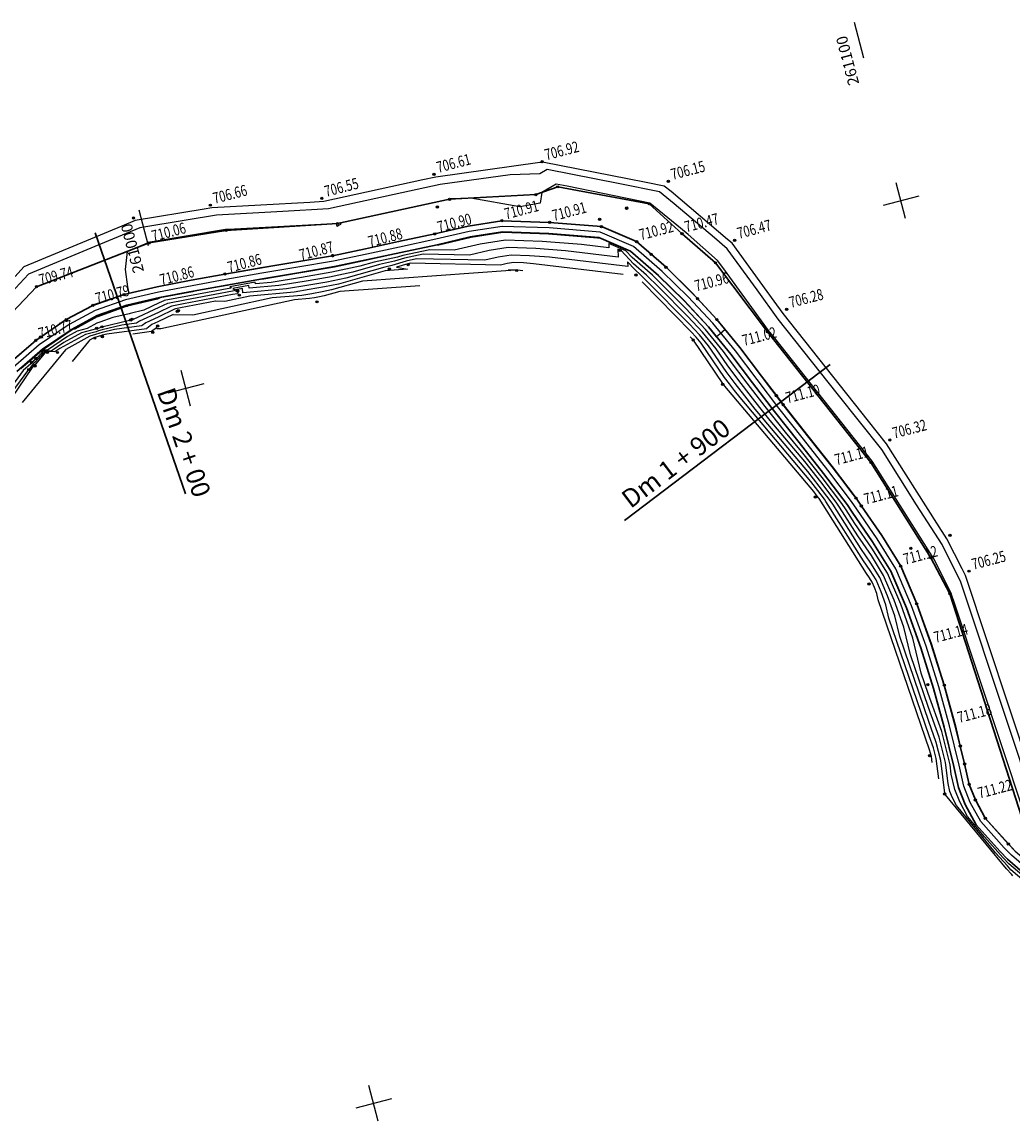
# Model space of a CAD drawing. Units: millimetres. Extents: x 259264 to 265409, y 4637923 to 4639860.
# Drawn here: x 260945 to 261079, y 4638292 to 4638441 of the extents above; entities that cross this region are included whole.
import ezdxf
from ezdxf.enums import TextEntityAlignment as Align

# ---------------------------------------------------------------- set-up
doc = ezdxf.new("R2010")
doc.units = ezdxf.units.MM
doc.header["$PDMODE"] = 32
doc.header["$PDSIZE"] = 0.3
doc.linetypes.add('1', pattern=[0])
for name, color, linetype in [('ALIGNMENT', 255, 'Continuous'), ('CONTOUR1', 255, 'Continuous'), ('CONTOUR2', 255, 'Continuous'), ('ELEVATION', 255, 'Continuous'), ('GRID', 255, 'Continuous'), ('HEIGHT', 7, 'Continuous'), ('Layer2', 1, '1'), ('Layer4', 7, '1'), ('Layer5', 7, 'Continuous'), ('POINT', 7, 'Continuous'), ('POLYLINES787', 1, 'Continuous')]:
    doc.layers.add(name, color=color, linetype=linetype)
doc.styles.get("Standard").update_dxf_attribs({"font": 'arial.ttf', "height": 2})
doc.styles.add('STD', font='txt')

# ---------------------------------------------------------------- blocks, each defined once
blk = doc.blocks.new('S061')
at = {"color": 0, "linetype": 'Continuous'}
for p, q in [((0, -0.5), (0, 0.5)), ((-0.5, 0), (0.5, 0))]:
    blk.add_line(p, q, dxfattribs=at)

msp = doc.modelspace()

# ---------------------------------------------------------------- linework, layer by layer
at = {"color": 7, "linetype": 'Continuous', "lineweight": 30}
msp.add_polyline3d([(260941.5, 4638399.57, 709.61), (260947.32, 4638405.66, 709.74), (260962.55, 4638411.58, 710.06), (260972.95, 4638413.29, 710.1), (260988.03, 4638414.22, 709.99), (261003.19, 4638417.49, 710.05), (261014.86, 4638418.13, 709.86), (261017.82, 4638419.18, 710.36), (261030.19, 4638416.87, 710.11), (261034.63, 4638412.83, 710.47), (261039.16, 4638408.9, 710.42), (261046.18, 4638399.56, 710.23), (261060.16, 4638381.88, 710.27), (261068.28, 4638368.99, 710.31), (261070.87, 4638364.13, 710.21), (261080.59, 4638333.85, 710.57)], dxfattribs=at)
at = {"color": 5}
for points in [[(260968.22, 4638406.55, 710.13), (260972.8, 4638407.37, 710.21), (260987.37, 4638409.87, 710.1), (260991.84, 4638410.82, 710.15)], [(260943.66, 4638395.31, 709.81), (260947.23, 4638398.4, 709.69), (260947.88, 4638398.85, 709.79), (260951.35, 4638401.22, 709.85), (260954.94, 4638403.15, 709.92), (260959.13, 4638404.6, 709.99), (260963.66, 4638405.67, 710.06)], [(260963.66, 4638405.67, 710.06), (260968.22, 4638406.55, 710.13)]]:
    msp.add_polyline3d(points, dxfattribs=at)
at = {"layer": 'ALIGNMENT', "color": 1, "linetype": 'Continuous', "lineweight": 30}
for p, q in [((260955.27, 4638412.97, -10000), (260967.49, 4638377.65, -10000)), ((261054.67, 4638395.14, -10000), (261026.83, 4638374.02, -10000))]:
    msp.add_line(p, q, dxfattribs=at)
at = {"layer": 'CONTOUR1', "color": 52, "linetype": 'Continuous'}
for points in [[(261081.86, 4638339.81, 707), (261072.97, 4638366.6, 707), (261072.5, 4638367.51, 707), (261070.44, 4638371.54, 707), (261069.1, 4638373.66, 707), (261062.29, 4638384.4, 707), (261059.85, 4638387.48, 707), (261048.3, 4638402.05, 707), (261047.1, 4638403.7, 707), (261041.4, 4638411.55, 707), (261040.8, 4638412.07, 707), (261033.14, 4638418.53, 707), (261032.22, 4638419.27, 707), (261029.77, 4638419.78, 707), (261015.76, 4638422.5, 707), (261015.69, 4638422.46, 707), (261015.41, 4638422.45, 707), (261001.32, 4638420.49, 707), (260999.56, 4638420.11, 707), (260986.19, 4638417.17, 707), (260984.27, 4638417.07, 707), (260971.05, 4638416.35, 707), (260970, 4638416.17, 707), (260960.67, 4638414.6, 707), (260958.85, 4638413.85, 707), (260945.63, 4638408.37, 707), (260944.43, 4638407.06, 707)], [(261082.27, 4638335.83, 708), (261078.43, 4638347.4, 708), (261072.31, 4638365.83, 708), (261071.22, 4638367.96, 708), (261069.79, 4638370.77, 708), (261066.36, 4638376.17, 708), (261061.64, 4638383.63, 708), (261055.62, 4638391.22, 708), (261047.64, 4638401.28, 708), (261044.78, 4638405.22, 708), (261040.74, 4638410.77, 708), (261039.02, 4638412.29, 708), (261033.57, 4638416.89, 708), (261031.57, 4638418.5, 708), (261026.21, 4638419.6, 708), (261016.37, 4638421.51, 708), (261015.4, 4638420.95, 708), (261011.39, 4638420.82, 708), (261001.93, 4638419.51, 708), (260995.7, 4638418.14, 708), (260986.81, 4638416.18, 708), (260980.62, 4638415.85, 708), (260971.66, 4638415.36, 708), (260967.57, 4638414.67, 708), (260961.28, 4638413.61, 708), (260954.65, 4638410.86, 708), (260946.25, 4638407.38, 708), (260943.31, 4638404.19, 708)], [(261082.62, 4638324.38, 712), (261078.85, 4638327.59, 712), (261078.08, 4638328.41, 712), (261075.55, 4638331.22, 712), (261073.25, 4638334, 712), (261072.18, 4638335.98, 712), (261071.51, 4638337.66, 712), (261071.04, 4638339.73, 712), (261070.88, 4638340.99, 712), (261069.78, 4638345.47, 712), (261067.91, 4638350.62, 712), (261066.98, 4638353.36, 712), (261065.86, 4638358.1, 712), (261064.21, 4638362.7, 712), (261062.42, 4638366.9, 712), (261060.32, 4638370.28, 712), (261058, 4638373.63, 712), (261056.84, 4638375.47, 712), (261056.24, 4638376.34, 712), (261053.58, 4638379.87, 712), (261050.81, 4638383.36, 712), (261048.61, 4638385.98, 712), (261045.88, 4638389.44, 712), (261043.43, 4638392.63, 712), (261041.03, 4638395.75, 712), (261040.26, 4638396.9, 712), (261037.8, 4638399.88, 712), (261035.16, 4638402.7, 712), (261033.18, 4638404.72, 712), (261030.62, 4638407.21, 712), (261027.88, 4638409.6, 712), (261027.01, 4638410.52, 712), (261024.71, 4638411.51, 712), (261024.74, 4638410.94, 712), (261021.03, 4638411.39, 712), (261015.71, 4638411.8, 712), (261010.76, 4638411.97, 712), (261007.31, 4638411.43, 712), (261003.81, 4638410.6, 712), (261000.53, 4638410.67, 712), (260996.85, 4638409.88, 712), (260996.16, 4638409.67, 712), (260992.97, 4638408.98, 712), (260991.07, 4638408.45, 712), (260987.28, 4638407.64, 712), (260983.17, 4638406.93, 712), (260979.08, 4638406.24, 712), (260976.94, 4638406.06, 712), (260976.92, 4638406.26, 712), (260973.49, 4638405.65, 712), (260973.63, 4638405.56, 712), (260973.59, 4638405.46, 712), (260970.45, 4638404.89, 712), (260968.03, 4638404.44, 712), (260964.57, 4638403.78, 712), (260964.53, 4638403.76, 712), (260963.92, 4638403.47, 712), (260961.82, 4638402.5, 712), (260959.97, 4638402.05, 712), (260959.85, 4638402, 712), (260957.63, 4638401.5, 712), (260955.91, 4638400.87, 712), (260955.5, 4638400.72, 712), (260954.16, 4638400, 712), (260952.82, 4638399.65, 712), (260951.51, 4638398.93, 712), (260948.79, 4638397.07, 712), (260948.35, 4638397.08, 712), (260947.41, 4638396.05, 712), (260947.22, 4638395.84, 712), (260946.69, 4638395.4, 712), (260946.56, 4638395.23, 712), (260945.53, 4638394.33, 712), (260943.59, 4638391.67, 712)], [(261079.69, 4638329.29, 711), (261078.96, 4638330.07, 711), (261078.76, 4638330.27, 711), (261078.77, 4638330.27, 711), (261078.09, 4638331.02, 711), (261075.64, 4638333.74, 711), (261074.56, 4638335.73, 711), (261074.3, 4638336.22, 711), (261073.62, 4638337.94, 711), (261073.46, 4638338.33, 711), (261073.46, 4638338.33, 711), (261072.96, 4638340.61, 711), (261072.96, 4638340.6, 711), (261072.85, 4638341.1, 711), (261072.74, 4638341.53, 711), (261072.74, 4638341.53, 711), (261071.65, 4638345.98, 711), (261071.54, 4638346.44, 711), (261070.3, 4638351.01, 711), (261070.1, 4638351.75, 711), (261068.56, 4638356.59, 711), (261068.34, 4638357.29, 711), (261066.62, 4638362.08, 711), (261066.38, 4638362.76, 711), (261064.48, 4638367.24, 711), (261064.22, 4638367.86, 711), (261063.84, 4638368.46, 711), (261061.65, 4638371.99, 711), (261061.25, 4638372.57, 711), (261058.89, 4638375.98, 711), (261058.79, 4638376.13, 711), (261058.17, 4638377.05, 711), (261057.74, 4638377.61, 711), (261054.94, 4638381.32, 711), (261052.05, 4638384.97, 711), (261051.63, 4638385.51, 711), (261048.71, 4638389.2, 711), (261048.31, 4638389.7, 711), (261048.2, 4638389.84, 711), (261045.52, 4638393.38, 711), (261045.37, 4638393.58, 711), (261042.52, 4638397.33, 711), (261042.43, 4638397.45, 711), (261040.45, 4638399.87, 711), (261039.73, 4638399.24, 711), (261039.3, 4638398.9, 711), (261038.21, 4638400.23, 711), (261034.93, 4638403.74, 711), (261034.84, 4638403.83, 711), (261031.39, 4638407.19, 711), (261027.7, 4638410.41, 711), (261027.63, 4638410.48, 711), (261023.47, 4638412.26, 711), (261023.47, 4638412.22, 711), (261023.19, 4638412.25, 711), (261016.56, 4638412.78, 711), (261010.39, 4638412.99, 711), (261006.09, 4638412.31, 711), (261001.73, 4638411.28, 711), (261001.43, 4638411.28, 711), (260996.62, 4638410.26, 711), (260996.56, 4638410.23, 711), (260992.24, 4638409.31, 711), (260992.04, 4638409.25, 711), (260987.62, 4638408.31, 711), (260982.82, 4638407.48, 711), (260978.05, 4638406.68, 711), (260977.8, 4638406.66, 711), (260977.8, 4638406.68, 711), (260973.12, 4638405.86, 711), (260973.14, 4638405.84, 711), (260973.13, 4638405.83, 711), (260968.74, 4638405.04, 711), (260968.44, 4638404.98, 711), (260964.05, 4638404.14, 711), (260964.04, 4638404.14, 711), (260963.97, 4638404.11, 711), (260963.71, 4638403.98, 711), (260959.61, 4638403.01, 711), (260959.59, 4638403, 711), (260959.32, 4638402.94, 711), (260955.61, 4638401.61, 711), (260955.54, 4638401.58, 711), (260952.5, 4638399.94, 711), (260952.26, 4638399.88, 711), (260952.02, 4638399.75, 711), (260948.27, 4638397.18, 711), (260948.19, 4638397.18, 711), (260947.91, 4638396.87, 711), (260947.78, 4638396.77, 711), (260945.21, 4638394.54, 711)], [(261081.5, 4638324.75, 713), (261079.12, 4638326.78, 713), (261078.63, 4638327.3, 713), (261077.04, 4638329.07, 713), (261071.76, 4638335.46, 713), (261071.2, 4638336.49, 713), (261070.85, 4638337.36, 713), (261070.61, 4638338.44, 713), (261070.25, 4638341.27, 713), (261069.4, 4638344.73, 713), (261067.95, 4638348.72, 713), (261065.52, 4638355.85, 713), (261064.64, 4638359.61, 713), (261063.32, 4638363.27, 713), (261061.9, 4638366.6, 713), (261060.24, 4638369.28, 713), (261058.4, 4638371.94, 713), (261055.92, 4638375.85, 713), (261055.46, 4638376.53, 713), (261053.38, 4638379.28, 713), (261051.22, 4638382.01, 713), (261046.57, 4638387.54, 713), (261044.49, 4638390.17, 713), (261042.63, 4638392.59, 713), (261040.81, 4638394.96, 713), (261039.24, 4638397.28, 713), (261037.39, 4638399.53, 713), (261035.4, 4638401.65, 713), (261031.51, 4638405.6, 713), (261029.84, 4638407.22, 713), (261028.06, 4638408.78, 713), (261026.39, 4638410.57, 713), (261025.96, 4638410.75, 713), (261026.01, 4638409.66, 713), (261018.87, 4638410.52, 713), (261014.86, 4638410.83, 713), (261011.13, 4638410.96, 713), (261008.53, 4638410.55, 713), (261005.9, 4638409.93, 713), (260999.64, 4638410.06, 713), (260997.08, 4638409.51, 713), (260995.76, 4638409.1, 713), (260993.7, 4638408.66, 713), (260990.1, 4638407.64, 713), (260986.94, 4638406.97, 713), (260983.52, 4638406.38, 713), (260980.11, 4638405.81, 713), (260976.09, 4638405.45, 713), (260976.05, 4638405.83, 713), (260973.86, 4638405.44, 713), (260974.12, 4638405.27, 713), (260974.06, 4638405.09, 713), (260972.15, 4638404.75, 713), (260967.62, 4638403.89, 713), (260965.09, 4638403.41, 713), (260965.02, 4638403.38, 713), (260963.88, 4638402.83, 713), (260960.41, 4638401.23, 713), (260960.37, 4638401.2, 713), (260960.18, 4638401.11, 713), (260959.89, 4638401.07, 713), (260956.17, 4638400.19, 713), (260955.52, 4638399.98, 713), (260955.46, 4638399.96, 713), (260953.39, 4638399.43, 713), (260951, 4638398.12, 713), (260949.3, 4638396.95, 713), (260948.5, 4638396.98, 713), (260947.9, 4638396.31, 713), (260947.2, 4638395.51, 713), (260946.86, 4638395.24, 713), (260946.31, 4638394.52, 713), (260946.22, 4638394.44, 713), (260942.74, 4638389.67, 713)], [(261079.39, 4638325.97, 714), (261079.19, 4638326.18, 714), (261078.52, 4638326.92, 714), (261070.27, 4638336.93, 714), (261070.23, 4638337, 714), (261070.2, 4638337.07, 714), (261070.18, 4638337.14, 714), (261069.62, 4638341.55, 714), (261069.02, 4638344, 714), (261068, 4638346.82, 714), (261064.07, 4638358.34, 714), (261063.41, 4638361.12, 714), (261062.44, 4638363.83, 714), (261061.39, 4638366.3, 714), (261060.15, 4638368.28, 714), (261058.79, 4638370.26, 714), (261055.01, 4638376.23, 714), (261054.67, 4638376.72, 714), (261053.18, 4638378.7, 714), (261051.63, 4638380.66, 714), (261044.52, 4638389.1, 714), (261043.11, 4638390.9, 714), (261041.83, 4638392.55, 714), (261040.59, 4638394.17, 714), (261038.22, 4638397.66, 714), (261036.97, 4638399.17, 714), (261035.64, 4638400.6, 714), (261029.84, 4638406.48, 714), (261029.07, 4638407.24, 714), (261028.23, 4638407.97, 714), (261027.25, 4638409.02, 714), (261027.28, 4638408.38, 714), (261016.72, 4638409.65, 714), (261014.02, 4638409.86, 714), (261011.5, 4638409.94, 714), (261009.75, 4638409.67, 714), (261007.98, 4638409.25, 714), (260998.74, 4638409.45, 714), (260997.3, 4638409.14, 714), (260995.36, 4638408.53, 714), (260994.43, 4638408.33, 714), (260989.14, 4638406.84, 714), (260986.61, 4638406.3, 714), (260983.87, 4638405.83, 714), (260981.14, 4638405.37, 714), (260975.24, 4638404.85, 714), (260975.17, 4638405.4, 714), (260974.24, 4638405.23, 714), (260974.45, 4638405.09, 714), (260974.57, 4638404.85, 714), (260974.52, 4638404.72, 714), (260973.85, 4638404.6, 714), (260967.21, 4638403.35, 714), (260965.61, 4638403.04, 714), (260965.51, 4638403, 714), (260963.83, 4638402.19, 714), (260961.25, 4638401, 714), (260961, 4638400.8, 714), (260960.85, 4638400.73, 714), (260958.88, 4638400.46, 714), (260956.19, 4638399.83, 714), (260955.71, 4638399.68, 714), (260955.38, 4638399.57, 714), (260953.96, 4638399.2, 714), (260950.5, 4638397.3, 714), (260949.82, 4638396.84, 714), (260948.66, 4638396.88, 714), (260948.38, 4638396.56, 714), (260947.17, 4638395.19, 714), (260947.02, 4638395.07, 714), (260946.75, 4638394.72, 714), (260943.05, 4638389.27, 714)], [(261013.08, 4638407.83, 716), (261012.4, 4638407.91, 716), (261012.32, 4638407.92, 716), (261012.25, 4638407.92, 716), (261012.2, 4638407.91, 716), (261012.15, 4638407.9, 716), (261011.13, 4638407.92, 716), (261011.44, 4638407.87, 716), (260991.41, 4638406.42, 716), (260987.2, 4638405.23, 716), (260985.94, 4638404.96, 716), (260984.57, 4638404.72, 716), (260983.21, 4638404.49, 716), (260979.2, 4638404.14, 716), (260968.48, 4638401.82, 716), (260965.82, 4638401.86, 716), (260965.8, 4638401.9, 716), (260963.75, 4638400.92, 716), (260962.94, 4638400.55, 716), (260962.26, 4638400, 716), (260962.2, 4638399.97, 716), (260956.84, 4638399.26, 716), (260956.22, 4638399.11, 716), (260956.11, 4638399.07, 716), (260955.23, 4638398.79, 716), (260955.09, 4638398.75, 716), (260954.51, 4638398.43, 716), (260954.35, 4638398.23, 716), (260952.15, 4638395.54, 716)], [(260999.19, 4638405.8, 717), (260988.34, 4638405.02, 717), (260986.24, 4638404.42, 717), (260985.6, 4638404.29, 717), (260984.92, 4638404.17, 717), (260984.24, 4638404.06, 717), (260982.23, 4638403.88, 717), (260964.16, 4638399.97, 717), (260963.62, 4638399.98, 717), (260963.54, 4638400.12, 717), (260962.89, 4638399.6, 717), (260962.87, 4638399.59, 717), (260960.36, 4638399.26, 717)], [(261068.46, 4638341.31, 716), (261068.36, 4638342.11, 716), (261068.25, 4638342.54, 716), (261068.08, 4638343.02, 716), (261061.15, 4638363.31, 716), (261060.96, 4638364.15, 716), (261060.67, 4638364.96, 716), (261060.35, 4638365.69, 716), (261059.98, 4638366.29, 716), (261059.58, 4638366.88, 716), (261053.17, 4638376.99, 716), (261053.1, 4638377.09, 716), (261052.78, 4638377.52, 716), (261052.44, 4638377.95, 716), (261040.44, 4638392.23, 716), (261040.33, 4638392.36, 716), (261040.24, 4638392.48, 716), (261040.15, 4638392.59, 716), (261036.19, 4638398.43, 716), (261036.15, 4638398.47, 716), (261036.11, 4638398.51, 716), (261035.74, 4638398.89, 716)]]:
    msp.add_polyline3d(points, dxfattribs=at)
at = {"layer": 'CONTOUR2', "color": 34, "linetype": 'Continuous'}
for points in [[(261080.96, 4638334.29, 710), (261071.57, 4638362.57, 710), (261071, 4638364.29, 710), (261068.67, 4638368.85, 710), (261068.48, 4638369.22, 710), (261060.89, 4638381.2, 710), (261060.33, 4638382.08, 710), (261047.17, 4638398.68, 710), (261046.33, 4638399.74, 710), (261040.14, 4638408.26, 710), (261039.43, 4638409.23, 710), (261035.46, 4638412.73, 710), (261034.43, 4638413.6, 710), (261030.26, 4638416.95, 710), (261019.11, 4638419.25, 710), (261017.6, 4638419.54, 710), (261015.69, 4638418.42, 710), (261015.44, 4638416.95, 710), (261012.68, 4638416.45, 710), (261006.05, 4638417.64, 710), (261003.37, 4638417.56, 710), (261003.16, 4638417.53, 710), (260990.83, 4638414.82, 710), (260988.49, 4638414.29, 710), (260988.45, 4638414.09, 710), (260988.27, 4638414, 710), (260987.97, 4638413.82, 710), (260987.91, 4638414.15, 710), (260986.57, 4638414.13, 710), (260973.3, 4638413.41, 710), (260972.89, 4638413.39, 710), (260962.7, 4638411.67, 710), (260962.51, 4638411.64, 710), (260959.58, 4638410.42, 710), (260959.31, 4638407.98, 710), (260959.64, 4638405.64, 710), (260959.81, 4638404.76, 710), (260959.13, 4638404.6, 710), (260955.31, 4638403.28, 710), (260954.94, 4638403.15, 710), (260951.91, 4638401.52, 710), (260951.35, 4638401.22, 710), (260948.61, 4638399.35, 710), (260947.74, 4638398.75, 710), (260947.23, 4638398.4, 710), (260944.37, 4638395.92, 710)], [(261026.66, 4638407.32, 715), (261014.56, 4638408.78, 715), (261013.17, 4638408.89, 715), (261011.88, 4638408.93, 715), (261010.98, 4638408.79, 715), (261010.06, 4638408.57, 715), (260997.85, 4638408.84, 715), (260997.53, 4638408.77, 715), (260996.01, 4638408.29, 715), (260997.51, 4638408.04, 715), (260994.48, 4638407.82, 715), (260988.17, 4638406.03, 715), (260986.27, 4638405.63, 715), (260984.22, 4638405.27, 715), (260982.17, 4638404.93, 715), (260976.16, 4638404.4, 715), (260972.79, 4638403.67, 715), (260971.58, 4638403.69, 715), (260971.53, 4638403.7, 715), (260966.8, 4638402.8, 715), (260966.13, 4638402.68, 715), (260966, 4638402.62, 715), (260963.79, 4638401.56, 715), (260962.1, 4638400.77, 715), (260961.63, 4638400.4, 715), (260961.52, 4638400.35, 715), (260957.86, 4638399.86, 715), (260956.2, 4638399.47, 715), (260955.91, 4638399.37, 715), (260955.31, 4638399.18, 715), (260954.53, 4638398.98, 715), (260951.28, 4638397.19, 715), (260951.24, 4638397.14, 715), (260945.4, 4638390, 715)], [(261069.34, 4638339.09, 715), (261068.99, 4638341.83, 715), (261068.63, 4638343.27, 715), (261068.04, 4638344.92, 715), (261062.61, 4638360.82, 715), (261062.19, 4638362.64, 715), (261061.55, 4638364.39, 715), (261060.87, 4638366, 715), (261060.07, 4638367.29, 715), (261059.18, 4638368.57, 715), (261054.09, 4638376.61, 715), (261053.89, 4638376.9, 715), (261052.98, 4638378.11, 715), (261052.03, 4638379.3, 715), (261042.48, 4638390.67, 715), (261041.72, 4638391.63, 715), (261041.04, 4638392.52, 715), (261040.38, 4638393.38, 715), (261037.2, 4638398.04, 715), (261036.56, 4638398.82, 715), (261035.88, 4638399.56, 715), (261029.22, 4638406.31, 715)]]:
    msp.add_polyline3d(points, dxfattribs=at)
at = {"layer": 'GRID', "color": 3, "linetype": 'Continuous'}
for p, q in [((261057.89, 4638441.47, -10000), (261059.16, 4638436.63, -10000)), ((260961.17, 4638416.08, -10000), (260962.44, 4638411.24, -10000))]:
    msp.add_line(p, q, dxfattribs=at)
at = {"layer": 'Layer2', "linetype": 'Continuous'}
for p in [(260970.84, 4638416.69, 706.66), (260960.44, 4638414.97, 706.62)]:
    msp.add_point(p, dxfattribs=at)
at = {"layer": 'Layer4', "color": 1}
msp.add_polyline3d([(261083.85, 4638324.72, 710.2), (261079.17, 4638328.74, 710.16), (261078.21, 4638329.76, 710.15), (261075.02, 4638333.3, 710.13), (261073.62, 4638335.9, 710.12), (261072.74, 4638338.11, 710.11), (261072.11, 4638340.93, 710.1), (261070.81, 4638346.26, 710.08), (261069.37, 4638351.54, 710.06), (261067.63, 4638357.05, 710.04), (261065.68, 4638362.49, 710.03), (261063.55, 4638367.51, 710.02), (261061.02, 4638371.57, 710.01), (261058.27, 4638375.56, 710.01), (261057.56, 4638376.61, 710.01), (261054.35, 4638380.85, 710), (261051.04, 4638385.04, 710), (261047.71, 4638389.24, 710), (261044.77, 4638393.12, 709.96), (261041.84, 4638396.99, 709.92), (261038.78, 4638400.73, 709.89), (261035.45, 4638404.31, 709.86), (261031.96, 4638407.74, 709.83), (261028.08, 4638411.12, 709.82), (261023.55, 4638413.06, 709.82), (261016.67, 4638413.61, 709.82), (261010.31, 4638413.83, 709.81), (261005.83, 4638413.13, 709.81), (261001.35, 4638412.08, 709.8), (260996.44, 4638411.03, 709.79), (260991.99, 4638410.08, 709.78), (260987.51, 4638409.12, 709.78), (260982.65, 4638408.29, 709.77), (260977.78, 4638407.48, 709.77), (260972.93, 4638406.62, 709.76), (260968.36, 4638405.8, 709.76), (260963.82, 4638404.93, 709.76), (260959.34, 4638403.87, 709.76), (260955.24, 4638402.45, 709.69), (260951.74, 4638400.57, 709.68), (260947.69, 4638397.8, 709.67), (260944.17, 4638394.74, 709.64)], dxfattribs=at)
at = {"layer": 'Layer5', "color": 5}
for points in [[(261001.19, 4638412.82, 710.24), (261005.69, 4638413.87, 710.2)], [(261005.69, 4638413.87, 710.2), (261010.26, 4638414.59, 710.16), (261016.72, 4638414.37, 710.31), (261023.73, 4638413.81, 710.16), (261028.49, 4638411.77, 710.19)], [(260991.84, 4638410.82, 710.15), (260996.29, 4638411.77, 710.19)], [(260996.29, 4638411.77, 710.19), (261001.19, 4638412.82, 710.24)], [(261028.49, 4638411.77, 710.19), (261030.46, 4638410.05, 710.21), (261032.47, 4638408.3, 710.26)], [(261032.47, 4638408.3, 710.26), (261036.72, 4638404.06, 710.38), (261039.35, 4638401.23, 710.34)], [(261039.35, 4638401.23, 710.34), (261042.43, 4638397.46, 710.29)], [(261042.43, 4638397.46, 710.29), (261045.37, 4638393.58, 710.24)], [(261045.37, 4638393.58, 710.24), (261047.39, 4638390.93, 710.21), (261048.32, 4638389.71, 710.22)], [(261048.32, 4638389.71, 710.22), (261051.63, 4638385.51, 710.26)], [(261051.63, 4638385.51, 710.26), (261054.95, 4638381.32, 710.29)], [(261054.95, 4638381.32, 710.29), (261058.17, 4638377.05, 710.33)], [(261058.17, 4638377.05, 710.33), (261058.9, 4638375.98, 710.34), (261061.66, 4638371.99, 710.32)], [(261061.66, 4638371.99, 710.32), (261064.22, 4638367.86, 710.29), (261066.38, 4638362.76, 710.15), (261068.35, 4638357.29, 710.07)], [(261068.35, 4638357.29, 710.07), (261070.1, 4638351.75, 710), (261071.55, 4638346.45, 710.03)], [(261071.55, 4638346.45, 710.03), (261072.26, 4638343.52, 710.04), (261072.85, 4638341.11, 710.05), (261073.47, 4638338.33, 710.07)], [(261073.47, 4638338.33, 710.07), (261074.31, 4638336.23, 710.08)], [(261074.31, 4638336.23, 710.08), (261075.65, 4638333.74, 710.11)], [(261075.65, 4638333.74, 710.11), (261078.77, 4638330.28, 710.06)], [(261078.77, 4638330.28, 710.06), (261079.7, 4638329.29, 710.05), (261084.31, 4638325.33, 710.3), (261085.03, 4638324.86, 710.3)]]:
    msp.add_polyline3d(points, dxfattribs=at)
at = {"layer": 'Layer5', "linetype": 'Continuous'}
for p in [(261015.71, 4638422.58, 706.92), (261001.07, 4638420.88, 706.61), (261017.82, 4638419.18, 710.36), (261032.78, 4638419.92, 709.15), (260985.91, 4638417.61, 706.55), (261003.19, 4638417.49, 710.05), (261014.86, 4638418.13, 709.86), (261001.54, 4638416.44, 710.29), (261001.54, 4638416.43, 710.29), (261001.54, 4638416.43, 710.29), (261027.14, 4638416.25, 710.22), (261027.15, 4638416.31, 710.29), (261027.16, 4638416.31, 710.29), (261030.19, 4638416.87, 710.11), (261010.26, 4638414.59, 710.16), (261010.26, 4638414.58, 710.91), (261023.49, 4638414.78, 710.13), (260988.03, 4638414.22, 709.99), (261016.72, 4638414.37, 710.31), (261016.72, 4638414.36, 710.99), (261023.73, 4638413.81, 710.16), (261023.73, 4638413.8, 711.01), (261001.18, 4638412.81, 710.94), (261001.19, 4638412.82, 710.24), (261028.49, 4638411.76, 711), (261034.63, 4638412.83, 710.47), (261041.74, 4638411.95, 709.47), (261026.25, 4638410.58, 713.23), (261030.46, 4638410.05, 710.21), (260987.37, 4638409.87, 710.1), (260987.38, 4638409.86, 710.88), (260997.59, 4638408.66, 715.29), (261039.16, 4638408.9, 710.42), (260995.03, 4638408.07, 714.82), (261012.27, 4638407.86, 716.06), (261028.39, 4638407.26, 714.87), (261032.47, 4638408.29, 710.92), (261036.72, 4638404.06, 710.38), (260985.27, 4638403.62, 718), (261048.77, 4638402.61, 709.28), (261039.34, 4638401.22, 710.99), (261046.18, 4638399.56, 710.23), (261036.13, 4638398.45, 716.06), (261040.12, 4638392.47, 716.15), (261047.39, 4638390.93, 710.21), (261048.31, 4638389.7, 711.1), (261062.74, 4638384.93, 709.32), (261060.16, 4638381.88, 710.27), (261052.66, 4638377.2, 716.56), (261058.17, 4638377.05, 711.11), (261058.89, 4638375.98, 711.12), (261058.9, 4638375.98, 710.34), (261070.86, 4638372.04, 709.35), (261065.57, 4638370.28, 710.34), (261065.57, 4638370.28, 710.34), (261065.57, 4638370.27, 710.34), (261068.28, 4638368.99, 710.31), (261064.21, 4638367.86, 711.11), (261064.22, 4638367.86, 710.29), (261073.45, 4638367.18, 709.25), (261059.91, 4638365.44, 716.85), (261070.87, 4638364.13, 710.21), (261066.37, 4638362.76, 711.17), (261066.38, 4638362.76, 710.15), (261067.88, 4638351.81, 711.38), (261070.09, 4638351.75, 711.16), (261072.26, 4638343.52, 710.04), (261068.1, 4638342.23, 716.41), (261072.84, 4638341.1, 711.2), (261073.46, 4638338.33, 711.21), (261070.15, 4638337.04, 714.08), (261074.3, 4638336.22, 711.22), (261078.76, 4638330.27, 711.25)]:
    msp.add_point(p, dxfattribs=at)
at = {"layer": 'Layer5', "color": 6, "linetype": 'Continuous'}
for p in [(261070.1, 4638351.75, 710), (261074.31, 4638336.23, 710.08), (261075.65, 4638333.74, 710.11)]:
    msp.add_point(p, dxfattribs=at)
at = {"layer": 'Layer5', "color": 1, "linetype": 'Continuous'}
msp.add_point((261072.85, 4638341.11, 710.05), dxfattribs=at)
at = {"layer": 'POINT', "linetype": 'Continuous'}
for p in [(260972.95, 4638413.29, 710.1), (260962.55, 4638411.58, 710.06), (260972.8, 4638407.37, 710.21), (260972.8, 4638407.36, 710.91), (260947.32, 4638405.66, 709.74), (260959.13, 4638404.6, 709.99), (260959.13, 4638404.59, 710.86), (260974.42, 4638405.1, 713.6), (260974.52, 4638405.08, 714.75), (260974.77, 4638404.52, 714.54), (260954.94, 4638403.15, 709.92), (260954.94, 4638403.14, 710.79), (260951.35, 4638401.22, 709.85), (260951.35, 4638401.21, 710.81), (260960.06, 4638401.17, 712.83), (260960.26, 4638401.27, 712.82), (260966.37, 4638402.33, 715.75), (260966.5, 4638402.42, 715.71), (260955.47, 4638400.04, 712.8), (260956.17, 4638400.24, 712.87), (260963.7, 4638400.34, 716.91), (260947.23, 4638398.4, 709.69), (260947.23, 4638398.39, 710.78), (260947.88, 4638398.85, 709.79), (260955.21, 4638398.7, 716.22), (260956.23, 4638398.89, 716.6), (260963.05, 4638399.49, 717.26), (260948.8, 4638396.79, 714.88), (260950.16, 4638396.76, 714.66), (260946.64, 4638395.46, 711.68), (260947.23, 4638395.96, 711.62), (260946.28, 4638394.46, 713.1), (260947.15, 4638394.94, 714.77)]:
    msp.add_point(p, dxfattribs=at)
at = {"layer": 'POLYLINES787', "color": 5, "lineweight": 30}
for points in [[(261079.69, 4638329.29, 711.26), (261078.76, 4638330.27, 711.25), (261075.64, 4638333.74, 711.23), (261074.3, 4638336.22, 711.22), (261073.46, 4638338.33, 711.21), (261072.84, 4638341.1, 711.2), (261071.54, 4638346.44, 711.18), (261070.09, 4638351.75, 711.16), (261068.34, 4638357.29, 711.14), (261066.37, 4638362.76, 711.13), (261064.21, 4638367.86, 711.12), (261061.65, 4638371.99, 711.11), (261058.89, 4638375.98, 711.11), (261058.17, 4638377.05, 711.11), (261054.94, 4638381.31, 711.11), (261051.62, 4638385.51, 711.1), (261048.31, 4638389.7, 711.1), (261045.37, 4638393.58, 711.06), (261042.43, 4638397.45, 711.02), (261039.34, 4638401.22, 710.99), (261035.99, 4638404.84, 710.96), (261032.47, 4638408.29, 710.92), (261028.49, 4638411.76, 710.92), (261023.73, 4638413.8, 710.92), (261016.72, 4638414.36, 710.91), (261010.26, 4638414.58, 710.91), (261005.69, 4638413.86, 710.91), (261001.19, 4638412.81, 710.9), (260996.29, 4638411.76, 710.89), (260991.84, 4638410.81, 710.88), (260987.37, 4638409.86, 710.88), (260982.52, 4638409.03, 710.87), (260977.66, 4638408.22, 710.87), (260972.8, 4638407.36, 710.86), (260968.23, 4638406.54, 710.86), (260963.66, 4638405.66, 710.86), (260959.13, 4638404.59, 710.86), (260954.94, 4638403.14, 710.79), (260951.35, 4638401.21, 710.78), (260947.23, 4638398.4, 710.77), (260943.67, 4638395.3, 710.74)], [(261083.4, 4638324.12, 711.29), (261078.65, 4638328.2, 711.26), (261077.66, 4638329.25, 711.25), (261074.4, 4638332.87, 711.23), (261072.94, 4638335.59, 711.22), (261072.02, 4638337.89, 711.21), (261071.38, 4638340.76, 711.2), (261070.09, 4638346.07, 711.18), (261068.66, 4638351.32, 711.16), (261066.91, 4638356.81, 711.14), (261064.98, 4638362.21, 711.13), (261062.88, 4638367.16, 711.12), (261060.4, 4638371.16, 711.11), (261057.65, 4638375.14, 711.11), (261056.95, 4638376.18, 711.11), (261053.75, 4638380.4, 711.11), (261050.45, 4638384.58, 711.1), (261047.12, 4638388.78, 711.1), (261044.17, 4638392.67, 711.06), (261041.25, 4638396.53, 711.02), (261038.21, 4638400.24, 710.99), (261034.92, 4638403.79, 710.96), (261031.45, 4638407.19, 710.92), (261027.68, 4638410.48, 710.92), (261023.37, 4638412.33, 710.92), (261016.63, 4638412.86, 710.91), (261010.35, 4638413.08, 710.91), (261005.98, 4638412.39, 710.91), (261001.52, 4638411.35, 710.9), (260996.6, 4638410.3, 710.89), (260992.15, 4638409.35, 710.88), (260987.65, 4638408.39, 710.88), (260982.77, 4638407.55, 710.87), (260977.91, 4638406.74, 710.87), (260973.07, 4638405.88, 710.86), (260968.5, 4638405.06, 710.86), (260963.97, 4638404.2, 710.86), (260959.55, 4638403.15, 710.86), (260955.55, 4638401.76, 710.79), (260952.13, 4638399.93, 710.78), (260948.15, 4638397.21, 710.77), (260944.67, 4638394.19, 710.74)]]:
    msp.add_polyline3d(points, dxfattribs=at)

# ---------------------------------------------------------------- block references
at = {"layer": 'GRID', "color": 3, "xscale": 5, "yscale": 5, "zscale": 5, "rotation": 104.7074893232969}
for p in [(261064.24, 4638417.29, -10000), (261064.24, 4638417.29, -10000), (260967.52, 4638391.9, -10000), (260967.52, 4638391.9, -10000), (260992.91, 4638295.17, -10000)]:
    msp.add_blockref('S061', p, dxfattribs=at)

# ---------------------------------------------------------------- texts
at = {"layer": 'ALIGNMENT', "color": 1, "linetype": 'Continuous', "lineweight": 30}
for s, rotation, p in [('Dm 2 + 00', 289.0819, (260969.78, 4638377.34, -10000)), ('Dm 1 + 900', 37.1944, (261040.67, 4638387, -10000))]:
    msp.add_text(s, height=2.5, rotation=rotation, dxfattribs=at).set_placement(p, align=Align.MIDDLE_RIGHT)
at = {"layer": 'ELEVATION', "color": 0, "linetype": 'Continuous', "width": 0.75}
for s, p in [('706.92', (261016.09, 4638423.48, 706.92)), ('706.61', (261001.46, 4638421.78, 706.61)), ('706.15', (261033.16, 4638420.83, 706.15)), ('706.66', (260971.22, 4638417.59, 706.66)), ('706.55', (260986.3, 4638418.52, 706.55)), ('710.91', (261010.64, 4638415.48, 710.91)), ('710.91', (261017.1, 4638415.26, 710.91)), ('710.90', (261001.57, 4638413.71, 710.9)), ('710.47', (261035.01, 4638413.73, 710.47)), ('706.47', (261042.12, 4638412.86, 706.47)), ('710.06', (260962.93, 4638412.48, 710.06)), ('710.88', (260992.22, 4638411.72, 710.88)), ('710.92', (261028.87, 4638412.66, 710.92)), ('710.87', (260982.9, 4638409.93, 710.87)), ('710.86', (260973.18, 4638408.26, 710.86)), ('709.74', (260947.7, 4638406.56, 709.74)), ('710.86', (260964.04, 4638406.56, 710.86)), ('710.96', (261036.37, 4638405.74, 710.96)), ('710.79', (260955.32, 4638404.04, 710.79)), ('706.28', (261049.15, 4638403.51, 706.28)), ('710.77', (260947.62, 4638399.3, 710.77)), ('711.02', (261042.81, 4638398.36, 711.02)), ('711.10', (261048.69, 4638390.6, 711.1)), ('706.32', (261063.12, 4638385.83, 706.32)), ('711.11', (261055.32, 4638382.22, 711.11)), ('711.11', (261059.27, 4638376.89, 711.11)), ('711.12', (261064.6, 4638368.76, 711.12)), ('706.25', (261073.84, 4638368.08, 706.25)), ('711.14', (261068.72, 4638358.19, 711.14)), ('711.18', (261071.92, 4638347.35, 711.18)), ('711.22', (261074.68, 4638337.12, 711.22))]:
    msp.add_text(s, height=1.5, rotation=14.7075, dxfattribs=at).set_placement(p, align=Align.MIDDLE_LEFT)
at = {"layer": 'GRID', "color": 34, "linetype": 'Continuous'}
for s, p in [('261100', (261056.88, 4638439.73, -10000)), ('261000', (260960.16, 4638414.34, -10000))]:
    msp.add_text(s, height=1.5, rotation=104.7075, dxfattribs=at).set_placement(p, align=Align.RIGHT)
at = {"layer": 'HEIGHT', "color": 203, "style": 'STD', "width": 0.75}
for s, p in [(' 2', (261017.81, 4638419.17, 710.36)), (' 26', (261014.84, 4638418.11, 709.86)), (' 536', (261001.52, 4638416.42, 710.29)), (' 588', (261001.53, 4638416.41, 710.29)), (' 26', (261003.17, 4638417.47, 710.05)), (' 536', (261027.13, 4638416.23, 710.22)), (' 588', (261027.14, 4638416.29, 710.29)), (' 2', (261030.18, 4638416.86, 710.11)), (' 2', (261010.17, 4638414.62, 710.16)), (' 2', (261023.48, 4638414.76, 710.13)), (' 26', (260972.94, 4638413.28, 710.1)), (' 26', (260988.01, 4638414.2, 709.99)), (' 2', (261010.25, 4638414.56, 710.91)), (' 2', (261016.63, 4638414.46, 710.31)), (' 2', (261016.7, 4638414.34, 710.99)), (' 2', (261023.72, 4638413.79, 711.01)), (' 26', (261001.07, 4638412.85, 710.24)), (' 26', (261001.17, 4638412.79, 710.94)), (' 2', (261028.47, 4638411.75, 711)), (' 2', (261034.62, 4638412.81, 710.47)), (' 26', (260962.54, 4638411.56, 710.06)), (' 26', (260996.34, 4638411.51, 711.49)), (' 4', (261026.23, 4638410.56, 713.23)), (' 2', (261030.49, 4638410.14, 710.21)), (' 26', (260987.24, 4638409.95, 710.1)), (' 26', (260987.37, 4638409.85, 710.88)), (' 2', (261039.14, 4638408.89, 710.42)), (' 26', (260972.77, 4638407.41, 710.21)), (' 26', (260972.79, 4638407.35, 710.91)), (' 26', (260995.02, 4638408.05, 714.82)), (' 26', (260997.58, 4638408.64, 715.29)), (' 4', (261028.38, 4638407.24, 714.87)), (' 2', (261032.45, 4638408.27, 710.92)), (' 2', (260947.3, 4638405.64, 709.74)), (' 26', (260959.11, 4638404.68, 709.99)), (' 26', (260959.12, 4638404.57, 710.86)), (' 26', (260974.4, 4638405.08, 713.6)), (' 26', (260974.5, 4638405.06, 714.75)), (' 26', (260974.76, 4638404.51, 714.54)), (' 26', (260954.93, 4638403.12, 710.79)), (' 2', (261036.73, 4638404.07, 710.38)), (' 2', (260950.91, 4638401.58, 709.85)), (' 2', (260951.34, 4638401.2, 710.81)), (' 26', (260960.25, 4638401.25, 712.82)), (' 26', (260966.35, 4638402.31, 715.75)), (' 26', (260966.49, 4638402.4, 715.71)), (' 2', (261039.33, 4638401.2, 710.99)), (' 26', (260955.46, 4638400.02, 712.8)), (' 26', (260956.15, 4638400.22, 712.87)), (' 26', (260960.05, 4638401.15, 712.83)), (' 26', (260963.69, 4638400.33, 716.91)), (' 2', (260946.99, 4638398.43, 709.69)), (' 2', (260947.22, 4638398.38, 710.78)), (' 26', (260947.83, 4638398.88, 709.79)), (' 26', (260955.2, 4638398.69, 716.22)), (' 26', (260956.22, 4638398.88, 716.6)), (' 26', (260963.03, 4638399.48, 717.26)), (' 4', (261036.11, 4638398.43, 716.06)), (' 2', (261046.16, 4638399.54, 710.23)), (' 26', (260948.79, 4638396.77, 714.88)), (' 26', (260950.15, 4638396.75, 714.66)), (' 26', (260946.63, 4638395.44, 711.68)), (' 26', (260947.22, 4638395.94, 711.62)), (' 0', (260946.27, 4638394.44, 713.1)), (' 0', (260947.14, 4638394.93, 714.77)), (' 4', (261040.11, 4638392.45, 716.15)), (' 2', (261047.37, 4638390.91, 710.21)), (' 2', (261048.29, 4638389.68, 711.1)), (' 2', (261060.14, 4638381.86, 710.27)), (' 4', (261052.65, 4638377.18, 716.56)), (' 2', (261058.15, 4638377.03, 711.11)), (' 2', (261058.87, 4638375.97, 711.12)), (' 2', (261058.91, 4638376.08, 710.34)), (' 609', (261065.56, 4638370.26, 710.34)), (' 2', (261068.26, 4638368.97, 710.31)), (' 2', (261064.2, 4638367.84, 711.11)), (' 2', (261064.25, 4638367.94, 710.29)), (' 0', (261059.9, 4638365.42, 716.85)), (' 2', (261070.85, 4638364.11, 710.21)), (' 2', (261066.36, 4638362.74, 711.17)), (' 2', (261066.46, 4638362.95, 710.15)), (' 3', (261067.87, 4638351.79, 711.38)), (' 2', (261070.05, 4638351.83, 709.15)), (' 2', (261070.08, 4638351.73, 711.16)), (' 2', (261072.27, 4638343.51, 709.2)), (' 0', (261068.08, 4638342.22, 716.41)), (' 2', (261072.83, 4638341.09, 711.2)), (' 1', (261072.87, 4638340.8, 710.44)), (' 0', (261070.14, 4638337.03, 714.08)), (' 2', (261073.44, 4638338.32, 709.22)), (' 2', (261074.28, 4638336.21, 711.22)), (' 2', (261074.62, 4638335.48, 709.23)), (' 1', (261075.59, 4638334.24, 710.54)), (' 2', (261075.56, 4638333.78, 709.26)), (' 2', (261075.62, 4638333.72, 711.26)), (' 2', (261078.75, 4638330.25, 711.25))]:
    msp.add_text(s, height=0.02, rotation=320.4674, dxfattribs=at).set_placement(p)
at = {"layer": 'HEIGHT', "color": 5, "style": 'STD', "width": 0.75}
for s, p in [(' 541', (261017.8, 4638419.15, 710.36)), (' 544', (261014.84, 4638418.1, 709.86)), (' R11', (261001.52, 4638416.41, 710.29)), (' R13', (261001.52, 4638416.4, 710.29)), (' R13', (261001.52, 4638416.4, 710.29)), (' 547', (261003.17, 4638417.46, 710.05)), (' R12', (261027.12, 4638416.22, 710.22)), (' R14', (261027.13, 4638416.28, 710.29)), (' R14', (261027.14, 4638416.28, 710.29)), (' 538', (261030.17, 4638416.84, 710.11)), (' 537', (261023.47, 4638414.75, 710.13)), (' 553', (260972.93, 4638413.27, 710.1)), (' 550', (260988.01, 4638414.19, 709.99)), (' 543', (261010.17, 4638414.61, 710.16)), (' 542', (261010.24, 4638414.55, 710.91)), (' 540', (261016.62, 4638414.45, 710.31)), (' 539', (261016.7, 4638414.33, 710.99)), (' 536', (261023.71, 4638413.77, 711.01)), (' 546', (261001.07, 4638412.84, 710.24)), (' 545', (261001.16, 4638412.78, 710.94)), (' 607', (261028.47, 4638411.73, 711)), (' 608', (261034.61, 4638412.8, 710.47)), (' 677', (261041.72, 4638411.93, 709.47)), (' 556', (260962.53, 4638411.55, 710.06)), (' 570', (260996.33, 4638411.49, 711.49)), (' 615', (261026.22, 4638410.55, 713.23)), (' 549', (260987.23, 4638409.94, 710.1)), (' 548', (260987.36, 4638409.83, 710.88)), (' 589', (261030.49, 4638410.13, 710.21)), (' 590', (261039.13, 4638408.87, 710.42)), (' 552', (260972.76, 4638407.4, 710.21)), (' 551', (260972.78, 4638407.33, 710.91)), (' 585', (260995.01, 4638408.04, 714.82)), (' 569', (260997.57, 4638408.63, 715.29)), (' 616', (261028.37, 4638407.23, 714.87)), (' 606', (261032.45, 4638408.26, 710.92)), (' 516', (260947.3, 4638405.63, 709.74)), (' 555', (260959.1, 4638404.67, 709.99)), (' 554', (260959.11, 4638404.56, 710.86)), (' 566', (260974.39, 4638405.07, 713.6)), (' 565', (260974.5, 4638405.05, 714.75)), (' 584', (260974.75, 4638404.49, 714.54)), (' 557', (260954.92, 4638403.11, 710.79)), (' 591', (261036.72, 4638404.06, 710.38)), (' 515', (260950.9, 4638401.57, 709.85)), (' 514', (260951.33, 4638401.19, 710.81)), (' 580', (260960.24, 4638401.24, 712.82)), (' 563', (260966.35, 4638402.3, 715.75)), (' 583', (260966.48, 4638402.39, 715.71)), (' 605', (261039.32, 4638401.19, 710.99)), (' 677', (261048.74, 4638402.58, 709.28)), (' 559', (260955.45, 4638400.01, 712.8)), (' 578', (260956.15, 4638400.21, 712.87)), (' 561', (260960.04, 4638401.14, 712.83)), (' 581', (260963.68, 4638400.31, 716.91)), (' 518', (260946.98, 4638398.41, 709.69)), (' 517', (260947.21, 4638398.37, 710.78)), (' 587', (260947.83, 4638398.87, 709.79)), (' 577', (260955.19, 4638398.68, 716.22)), (' 560', (260956.21, 4638398.86, 716.6)), (' 562', (260963.03, 4638399.46, 717.26)), (' 617', (261036.11, 4638398.42, 716.06)), (' 593', (261046.16, 4638399.53, 710.23)), (' 576', (260948.78, 4638396.76, 714.88)), (' 572', (260950.14, 4638396.74, 714.66)), (' 575', (260946.62, 4638395.43, 711.68)), (' 571', (260947.21, 4638395.93, 711.62)), (' 513', (260946.26, 4638394.43, 713.1)), (' 511', (260947.13, 4638394.92, 714.77)), (' 618', (261040.1, 4638392.44, 716.15)), (' 592', (261047.36, 4638390.9, 710.21)), (' 604', (261048.29, 4638389.67, 711.1)), (' 596', (261060.14, 4638381.85, 710.27)), (' 619', (261052.64, 4638377.17, 716.56)), (' 603', (261058.14, 4638377.02, 711.11)), (' 595', (261058.87, 4638375.96, 711.12)), (' 594', (261058.9, 4638376.07, 710.34)), (' R15', (261065.55, 4638370.25, 710.34)), (' R15', (261065.55, 4638370.25, 710.34)), (' R15', (261065.55, 4638370.25, 710.34)), (' 599', (261068.25, 4638368.96, 710.31)), (' 598', (261064.19, 4638367.83, 711.11)), (' 597', (261064.24, 4638367.93, 710.29)), (' 652', (261059.89, 4638365.41, 716.85)), (' 602', (261070.85, 4638364.1, 710.21)), (' 600', (261066.35, 4638362.73, 711.17)), (' 601', (261066.45, 4638362.94, 710.15)), (' 650', (261067.86, 4638351.78, 711.38)), (' 620', (261070.05, 4638351.82, 709.15)), (' 631', (261070.07, 4638351.72, 711.16)), (' 621', (261072.26, 4638343.5, 709.2)), (' 653', (261068.07, 4638342.2, 716.41)), (' 632', (261072.82, 4638341.08, 711.2)), (' 637', (261072.87, 4638340.79, 710.44)), (' 654', (261070.13, 4638337.01, 714.08)), (' 622', (261073.44, 4638338.3, 709.22)), (' 633', (261074.28, 4638336.19, 711.22)), (' 623', (261074.62, 4638335.46, 709.23)), (' 638', (261075.59, 4638334.23, 710.54)), (' 624', (261075.56, 4638333.76, 709.26)), (' 634', (261075.62, 4638333.71, 711.26)), (' 635', (261078.74, 4638330.24, 711.25))]:
    msp.add_text(s, height=0.015, rotation=319.7174, dxfattribs=at).set_placement(p)
at = {"layer": 'HEIGHT', "color": 1, "style": 'STD', "width": 0.75}
for s, p in [(' 714.058', (261017.82, 4638419.18, 710.36)), (' 713.555', (261014.86, 4638418.13, 709.86)), (' 713.984', (261001.54, 4638416.44, 710.29)), (' 713.987', (261001.54, 4638416.43, 710.29)), (' 713.986', (261001.54, 4638416.43, 710.29)), (' 713.741', (261003.19, 4638417.49, 710.05)), (' 713.915', (261027.14, 4638416.25, 710.22)), (' 713.987', (261027.15, 4638416.31, 710.29)), (' 713.988', (261027.16, 4638416.31, 710.29)), (' 713.800', (261030.19, 4638416.87, 710.11)), (' 713.850', (261010.19, 4638414.64, 710.16)), (' 713.820', (261023.49, 4638414.78, 710.13)), (' 713.791', (260972.95, 4638413.29, 710.1)), (' 713.685', (260988.03, 4638414.22, 709.99)), (' 714.608', (261010.26, 4638414.58, 710.91)), (' 714.003', (261016.64, 4638414.48, 710.31)), (' 714.681', (261016.72, 4638414.36, 710.99)), (' 714.706', (261023.73, 4638413.8, 711.01)), (' 713.936', (261001.09, 4638412.87, 710.24)), (' 714.638', (261001.18, 4638412.81, 710.94)), (' 714.698', (261028.49, 4638411.76, 711)), (' 714.164', (261034.63, 4638412.83, 710.47)), (' 714.253', (261041.74, 4638411.95, 709.47)), (' 713.757', (260962.55, 4638411.58, 710.06)), (' 715.182', (260996.35, 4638411.52, 711.49)), (' 716.928', (261026.25, 4638410.58, 713.23)), (' 713.907', (261030.51, 4638410.16, 710.21)), (' 713.799', (260987.25, 4638409.96, 710.1)), (' 714.576', (260987.38, 4638409.86, 710.88)), (' 718.984', (260997.59, 4638408.66, 715.29)), (' 714.120', (261039.16, 4638408.9, 710.42)), (' 713.902', (260972.79, 4638407.43, 710.21)), (' 714.601', (260972.8, 4638407.36, 710.91)), (' 718.517', (260995.03, 4638408.07, 714.82)), (' 718.568', (261028.39, 4638407.26, 714.87)), (' 714.620', (261032.47, 4638408.29, 710.92)), (' 713.439', (260947.32, 4638405.66, 709.74)), (' 713.684', (260959.12, 4638404.7, 709.99)), (' 714.553', (260959.13, 4638404.59, 710.86)), (' 717.293', (260974.42, 4638405.1, 713.6)), (' 718.446', (260974.52, 4638405.08, 714.75)), (' 718.236', (260974.77, 4638404.52, 714.54)), (' 714.487', (260954.94, 4638403.14, 710.79)), (' 714.073', (261036.74, 4638404.08, 710.38)), (' 713.548', (260950.92, 4638401.6, 709.85)), (' 714.500', (260951.35, 4638401.21, 710.81)), (' 716.519', (260960.26, 4638401.27, 712.82)), (' 719.445', (260966.37, 4638402.33, 715.75)), (' 719.407', (260966.5, 4638402.42, 715.71)), (' 714.681', (261039.34, 4638401.22, 710.99)), (' 714.253', (261048.77, 4638402.61, 709.28)), (' 716.490', (260955.47, 4638400.04, 712.8)), (' 716.567', (260956.17, 4638400.24, 712.87)), (' 716.528', (260960.06, 4638401.17, 712.83)), (' 720.606', (260963.7, 4638400.34, 716.91)), (' 713.382', (260947, 4638398.44, 709.69)), (' 714.470', (260947.23, 4638398.39, 710.78)), (' 713.487', (260947.85, 4638398.89, 709.79)), (' 719.914', (260955.21, 4638398.7, 716.22)), (' 720.299', (260956.23, 4638398.89, 716.6)), (' 720.953', (260963.05, 4638399.49, 717.26)), (' 719.755', (261036.13, 4638398.45, 716.06)), (' 713.930', (261046.18, 4638399.56, 710.23)), (' 718.576', (260948.8, 4638396.79, 714.88)), (' 718.350', (260950.16, 4638396.76, 714.66)), (' 715.380', (260946.64, 4638395.46, 711.68)), (' 715.320', (260947.23, 4638395.96, 711.62)), (' 716.792', (260946.28, 4638394.46, 713.1)), (' 718.463', (260947.15, 4638394.94, 714.77)), (' 719.849', (261040.12, 4638392.47, 716.15)), (' 713.902', (261047.38, 4638390.93, 710.21)), (' 714.796', (261048.31, 4638389.7, 711.1)), (' 713.964', (261060.16, 4638381.88, 710.27)), (' 720.251', (261052.66, 4638377.2, 716.56)), (' 714.802', (261058.17, 4638377.05, 711.11)), (' 714.815', (261058.89, 4638375.98, 711.12)), (' 714.035', (261058.92, 4638376.09, 710.34)), (' 714.038', (261065.57, 4638370.28, 710.34)), (' 714.040', (261065.57, 4638370.28, 710.34)), (' 714.038', (261065.57, 4638370.27, 710.34)), (' 714.003', (261068.28, 4638368.99, 710.31)), (' 714.802', (261064.21, 4638367.86, 711.11)), (' 713.988', (261064.26, 4638367.95, 710.29)), (' 720.548', (261059.91, 4638365.44, 716.85)), (' 713.900', (261070.87, 4638364.13, 710.21)), (' 714.867', (261066.37, 4638362.76, 711.17)), (' 713.845', (261066.47, 4638362.97, 710.15)), (' 715.071', (261067.88, 4638351.81, 711.38)), (' 712.849', (261070.07, 4638351.85, 709.15)), (' 714.851', (261070.09, 4638351.75, 711.16)), (' 712.893', (261072.28, 4638343.53, 709.2)), (' 720.110', (261068.1, 4638342.23, 716.41)), (' 714.899', (261072.84, 4638341.1, 711.2)), (' 714.132', (261072.89, 4638340.82, 710.44)), (' 717.771', (261070.15, 4638337.04, 714.08)), (' 712.914', (261073.46, 4638338.33, 709.22)), (' 714.915', (261074.3, 4638336.22, 711.22)), (' 712.921', (261074.64, 4638335.49, 709.23)), (' 714.237', (261075.61, 4638334.26, 710.54)), (' 712.959', (261075.58, 4638333.79, 709.26)), (' 714.956', (261075.64, 4638333.74, 711.26)), (' 714.942', (261078.76, 4638330.27, 711.25))]:
    msp.add_text(s, height=0.02, rotation=319.7174, dxfattribs=at).set_placement(p)
at = {"layer": 'HEIGHT', "style": 'STD', "width": 0.75}
for s, height, p in [(' 677', 0.015, (261062.72, 4638384.9, 709.32)), (' 714.253', 0.02, (261062.74, 4638384.93, 709.32)), (' 677', 0.015, (261070.84, 4638372.01, 709.35)), (' 714.253', 0.02, (261070.86, 4638372.04, 709.35)), (' 677', 0.015, (261073.43, 4638367.15, 709.25)), (' 714.253', 0.02, (261073.45, 4638367.18, 709.25))]:
    msp.add_text(s, height=height, rotation=319.7174, dxfattribs=at).set_placement(p)

doc.saveas('drawing.dxf')
